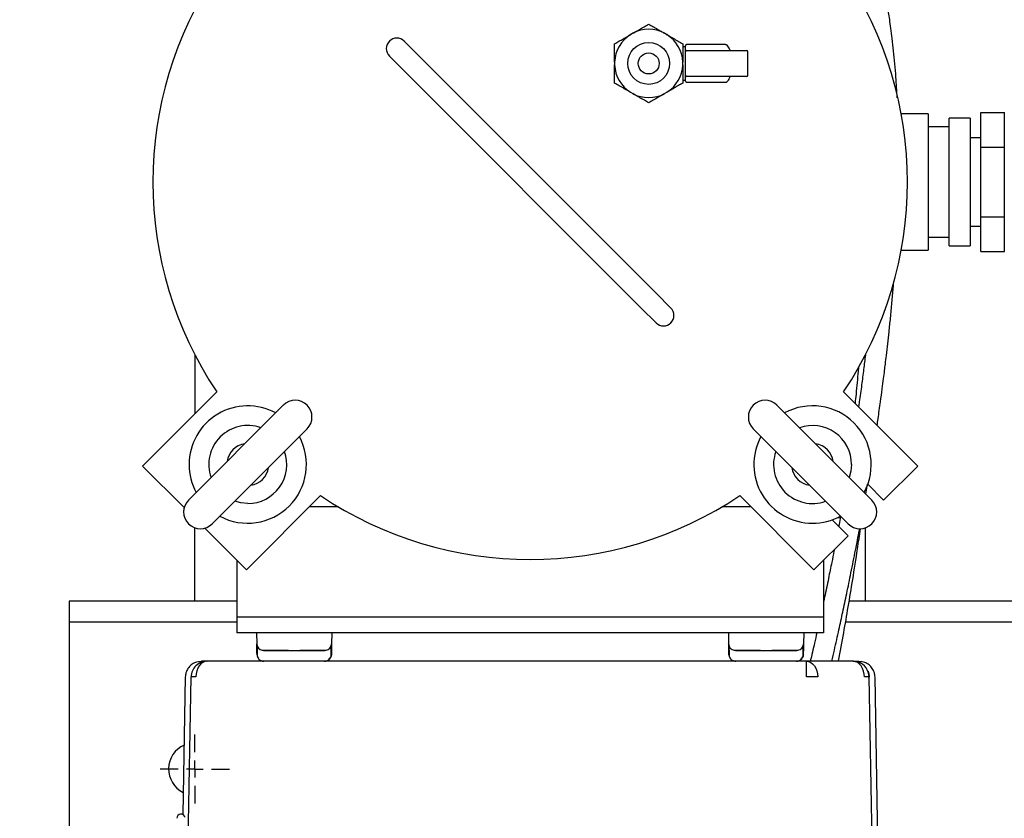
# Model space of a CAD drawing. Units: inches. Extents: x 2 to 196, y 1 to 152.
# Drawn here: x 29 to 40, y 94 to 103 of the extents above; entities that cross this region are included whole.
import ezdxf

# ---------------------------------------------------------------- set-up
doc = ezdxf.new("R2010")
doc.units = ezdxf.units.IN
doc.header["$MEASUREMENT"] = 0
doc.header["$PDSIZE"] = -1
doc.layers.add('DIMENSION', color=7, linetype='Continuous')
doc.dimstyles.get("Standard").update_dxf_attribs({"dimscale": 6, "dimtxt": 0.18, "dimasz": 0.18, "dimexe": 0.18, "dimexo": 0.0625, "dimgap": 0.09, "dimtad": 0, "dimtih": 1, "dimtoh": 1, "dimzin": 0, "dimdsep": 46, "dimtxsty": 'Standard', "dimcen": 0.09, "dimadec": 0, "dimazin": 0, "dimtfac": 1, "dimtofl": 0, "dimtmove": 0, "dimatfit": 1, "dimfxl": 0, "dimtolj": 1, "dimtzin": 0, "dimarcsym": 0})

# ---------------------------------------------------------------- blocks, each defined once
blk = doc.blocks.new('_D_11')
at = {"layer": 'Defpoints', "color": 0}
for p in [(29.153, 127.564), (22.895, 93.564), (29.153, 93.564)]:
    blk.add_point(p, dxfattribs=at)
at = {"layer": 'DIMENSION', "color": 0, "lineweight": -2}
for p, q in [((28.778, 127.564), (21.815, 127.564)), ((22.895, 126.484), (22.895, 111.644)), ((22.895, 94.644), (22.895, 109.484)), ((28.778, 93.564), (21.815, 93.564))]:
    blk.add_line(p, q, dxfattribs=at)
at = {"layer": 'DIMENSION', "color": 0}
for points in [[(22.715, 126.484), (23.075, 126.484), (22.895, 127.564)], [(22.715, 94.644), (23.075, 94.644), (22.895, 93.564)]]:
    blk.add_solid(points, dxfattribs=at)
at = {"layer": 'DIMENSION', "color": 0, "insert": (22.895, 111.104), "char_height": 1.08, "attachment_point": 2}
blk.add_mtext('\\A1;34.00', dxfattribs=at)
blk = doc.blocks.new('_D_12')
at = {"layer": 'Defpoints', "color": 0}
for p in [(29.153, 127.564), (16.012, 88.314), (34.123, 88.314)]:
    blk.add_point(p, dxfattribs=at)
at = {"layer": 'DIMENSION', "color": 0, "lineweight": -2}
for p, q in [((28.778, 127.564), (14.932, 127.564)), ((16.012, 126.484), (16.012, 109.019)), ((16.012, 89.394), (16.012, 106.859)), ((33.748, 88.314), (14.932, 88.314))]:
    blk.add_line(p, q, dxfattribs=at)
at = {"layer": 'DIMENSION', "color": 0}
for points in [[(15.832, 126.484), (16.192, 126.484), (16.012, 127.564)], [(15.832, 89.394), (16.192, 89.394), (16.012, 88.314)]]:
    blk.add_solid(points, dxfattribs=at)
at = {"layer": 'DIMENSION', "color": 0, "insert": (16.012, 108.479), "char_height": 1.08, "attachment_point": 2}
blk.add_mtext('\\A1;(39.25)', dxfattribs=at)
blk = doc.blocks.new('SW_CENTERMARKSYMBOL_3')
at = {"layer": 'DIMENSION', "color": 0}
for p, q in [((0, 0.0222), (0, 0.0458)), ((-0.0222, 0), (-0.0458, 0)), ((0, 0), (-0.0111, 0)), ((0, 0), (0, 0.0111)), ((0, 0), (0, -0.0111)), ((0, 0), (0.0111, 0)), ((0.0222, 0), (0.0458, 0)), ((0, -0.0222), (0, -0.0458))]:
    blk.add_line(p, q, dxfattribs=at)

msp = doc.modelspace()

# ---------------------------------------------------------------- linework, layer by layer
at = {"color": 7, "linetype": 'Continuous', "lineweight": 25}
for p, q in [((35.879, 103.338), (35.849, 103.321)), ((36.285, 103.321), (36.256, 103.338)), ((33.327, 103.066), (33.15, 103.243)), ((36.505, 103.178), (36.473, 103.178)), ((36.505, 103.137), (36.505, 103.187)), ((36.505, 103.118), (36.505, 103.137)), ((36.979, 103.203), (36.52, 103.203)), ((32.974, 103.066), (33.15, 102.889)), ((36.156, 100.238), (33.327, 103.066)), ((36.505, 102.837), (36.505, 103.118)), ((36.52, 103.134), (37.234, 103.134)), ((37.249, 102.837), (37.249, 103.118)), ((35.661, 102.995), (35.661, 102.961)), ((36.473, 102.961), (36.473, 102.995)), ((33.15, 102.889), (35.979, 100.061)), ((36.505, 102.818), (36.505, 102.837)), ((36.505, 102.768), (36.505, 102.818)), ((37.234, 102.822), (36.52, 102.822)), ((36.473, 102.778), (36.505, 102.778)), ((36.52, 102.753), (36.979, 102.753)), ((35.849, 102.634), (35.879, 102.618)), ((36.256, 102.618), (36.285, 102.634)), ((39.403, 102.376), (39.079, 102.376)), ((39.403, 102.376), (39.403, 100.751)), ((39.903, 102.325), (39.653, 102.325)), ((39.653, 102.316), (39.653, 102.325)), ((39.653, 101.967), (39.653, 102.316)), ((39.903, 102.325), (39.903, 102.316)), ((39.903, 102.316), (39.903, 101.967)), ((40.028, 102.394), (40.31, 102.394)), ((40.028, 101.979), (40.028, 102.394)), ((40.31, 102.186), (40.31, 102.394)), ((39.653, 102.221), (39.403, 102.221)), ((40.028, 102.089), (39.903, 102.089)), ((40.31, 101.979), (40.31, 102.186)), ((39.653, 101.913), (39.653, 101.967)), ((39.903, 101.967), (39.903, 101.913)), ((40.028, 101.149), (40.028, 101.979)), ((40.028, 101.979), (40.31, 101.979)), ((40.31, 101.564), (40.31, 101.979)), ((39.653, 101.214), (39.653, 101.913)), ((39.903, 101.913), (39.903, 101.214)), ((40.31, 101.149), (40.31, 101.564)), ((39.653, 101.16), (39.653, 101.214)), ((39.653, 100.811), (39.653, 101.16)), ((39.903, 101.214), (39.903, 101.16)), ((39.903, 101.16), (39.903, 100.811)), ((40.028, 101.149), (40.31, 101.149)), ((40.028, 100.734), (40.028, 101.149)), ((40.31, 100.941), (40.31, 101.149)), ((39.903, 101.039), (40.028, 101.039)), ((39.403, 100.906), (39.653, 100.906)), ((40.31, 100.734), (40.31, 100.941)), ((39.653, 100.803), (39.653, 100.811)), ((39.653, 100.803), (39.903, 100.803)), ((39.903, 100.811), (39.903, 100.803)), ((39.079, 100.751), (39.403, 100.751)), ((40.028, 100.734), (40.31, 100.734)), ((36.332, 100.061), (36.156, 100.238)), ((35.979, 100.061), (36.156, 99.884)), ((30.653, 99.502), (30.653, 98.801)), ((30.029, 98.177), (30.913, 99.061)), ((38.393, 99.061), (39.277, 98.177)), ((31.708, 98.902), (30.577, 97.771)), ((38.729, 97.771), (37.597, 98.902)), ((30.86, 97.488), (31.991, 98.619)), ((37.315, 98.619), (38.446, 97.488)), ((30.525, 97.681), (30.029, 98.177)), ((39.277, 98.177), (38.87, 97.771)), ((38.87, 97.771), (38.681, 97.96)), ((32.15, 97.824), (31.267, 96.94)), ((38.039, 96.94), (37.155, 97.824)), ((32.365, 97.689), (32.015, 97.689)), ((32.365, 97.689), (32.016, 97.689)), ((37.29, 97.689), (36.941, 97.689)), ((37.29, 97.689), (36.941, 97.689)), ((38.257, 97.536), (38.446, 97.346)), ((38.324, 97.564), (38.354, 97.564)), ((30.653, 96.564), (30.653, 97.44)), ((31.267, 96.94), (30.77, 97.436)), ((38.653, 96.564), (38.653, 97.44)), ((38.446, 97.346), (38.039, 96.94)), ((31.153, 97.053), (31.153, 96.564)), ((38.153, 97.053), (38.153, 96.564)), ((29.153, 96.564), (29.153, 96.314)), ((29.153, 96.564), (29.153, 96.564)), ((31.153, 96.564), (29.153, 96.564)), ((31.153, 96.564), (31.153, 96.376)), ((38.155, 96.564), (38.153, 96.564)), ((38.153, 96.564), (38.153, 96.376)), ((49.582, 96.564), (38.458, 96.564)), ((38.153, 96.376), (31.153, 96.376)), ((31.153, 96.376), (31.153, 96.189)), ((38.153, 96.376), (38.153, 96.189)), ((31.153, 96.314), (29.153, 96.314)), ((29.153, 96.314), (29.153, 96.001)), ((57.903, 96.314), (38.416, 96.314)), ((31.153, 96.189), (31.153, 96.189)), ((38.153, 96.189), (31.153, 96.189)), ((31.388, 96.189), (31.391, 96.057)), ((32.288, 96.189), (32.284, 96.057)), ((37.018, 96.189), (37.021, 96.057)), ((37.918, 96.189), (37.914, 96.057)), ((38.153, 96.189), (38.153, 96.189)), ((29.153, 96.001), (29.153, 93.814)), ((31.392, 96.042), (31.394, 95.938)), ((31.771, 95.979), (31.905, 95.979)), ((32.284, 96.053), (32.282, 95.969)), ((37.022, 96.042), (37.025, 95.927)), ((37.401, 95.979), (37.535, 95.979)), ((37.914, 96.053), (37.912, 95.969)), ((31.395, 95.937), (31.395, 95.927)), ((31.395, 95.929), (31.395, 95.927)), ((31.395, 95.927), (31.398, 95.912)), ((31.443, 95.858), (31.449, 95.854)), ((31.448, 95.853), (31.454, 95.851)), ((32.281, 95.927), (32.278, 95.912)), ((32.28, 95.934), (32.28, 95.961)), ((37.025, 95.927), (37.028, 95.912)), ((37.073, 95.858), (37.079, 95.854)), ((37.911, 95.927), (37.908, 95.912)), ((37.91, 95.934), (37.91, 95.961)), ((37.911, 95.943), (37.911, 95.927)), ((30.764, 95.846), (30.764, 95.846)), ((30.764, 95.846), (30.764, 95.846)), ((31.356, 95.849), (30.799, 95.849)), ((32.831, 95.849), (31.356, 95.849)), ((31.472, 95.85), (31.475, 95.85)), ((31.475, 95.849), (31.475, 95.85)), ((32.201, 95.85), (32.201, 95.849)), ((37.949, 95.849), (36.475, 95.849)), ((37.102, 95.85), (37.105, 95.85)), ((37.105, 95.849), (37.105, 95.85)), ((37.831, 95.85), (37.831, 95.849)), ((37.949, 95.794), (37.949, 95.849)), ((38.507, 95.849), (37.949, 95.849)), ((37.949, 95.662), (37.949, 95.794)), ((38.51, 95.849), (38.508, 95.849)), ((38.541, 95.846), (38.542, 95.846)), ((38.541, 95.846), (38.542, 95.846)), ((30.539, 95.662), (30.51, 94.02)), ((30.517, 90.417), (30.609, 95.662)), ((38.695, 95.646), (38.696, 95.662)), ((38.789, 90.416), (38.697, 95.662)), ((38.835, 91.752), (38.767, 95.662))]:
    msp.add_line(p, q, dxfattribs=at)
at = {"color": 7, "linetype": 'Continuous', "lineweight": 25, "flags": 128}
for points in [[(38.487, 98.195), (38.48, 98.114), (38.46, 98.039)], [(31.284, 97.73), (31.203, 97.737), (31.129, 97.757)], [(32.281, 95.927), (32.279, 95.911), (32.276, 95.899)], [(37.911, 95.927), (37.909, 95.911), (37.906, 95.899)], [(30.799, 95.849), (30.773, 95.845), (30.748, 95.834), (30.725, 95.817), (30.705, 95.794), (30.688, 95.766), (30.675, 95.734), (30.667, 95.699), (30.664, 95.662)], [(37.949, 95.849), (37.975, 95.845), (38, 95.834), (38.023, 95.817), (38.044, 95.794), (38.06, 95.766), (38.073, 95.734), (38.081, 95.699), (38.084, 95.662)], [(38.507, 95.849), (38.544, 95.845), (38.578, 95.835)], [(38.684, 95.729), (38.693, 95.699), (38.697, 95.662)]]:
    msp.add_lwpolyline(points, dxfattribs=at)
at = {"color": 7, "linetype": 'Continuous', "lineweight": 25}
for radius in [0.25, 0.125]:
    msp.add_circle((36.067, 102.978), radius, dxfattribs=at)
for centre, radius, start, end in [((34.653, 101.564), 4.5, 146.2123, 213.7877), ((34.653, 101.564), 4.5, 326.2123, 33.7877), ((36.067, 102.978), 0.407, 62.3676, 117.6324), ((33.062, 103.155), 0.125, 45, 225), ((36.067, 102.978), 0.407, 122.3676, 177.6324), ((36.067, 102.978), 0.407, 2.3676, 57.6324), ((36.52, 103.187), 0.0156, 90, 180), ((36.52, 103.118), 0.0156, 90, 180), ((37.234, 103.118), 0.0156, 0, 90), ((36.067, 102.978), 0.407, 182.3676, 237.6324), ((36.067, 102.978), 0.407, 302.3676, 357.6324), ((36.52, 102.837), 0.0156, 180, 270), ((37.234, 102.837), 0.0156, 270, 0), ((36.52, 102.768), 0.0156, 180, 270), ((36.067, 102.978), 0.407, 242.3676, 297.6324), ((36.244, 99.973), 0.125, 225, 45), ((31.85, 98.761), 0.2, 315, 135), ((37.456, 98.761), 0.2, 45, 225), ((31.284, 98.195), 0.7, 61.6015, 180), ((38.022, 98.195), 0.7, 331.6015, 118.3985), ((31.284, 98.195), 0.465, 70.4744, 199.5256), ((38.022, 98.195), 0.465, 0, 109.5256), ((31.284, 98.195), 0.7, 241.6015, 28.3985), ((31.284, 98.195), 0.25, 98.1301, 171.8699), ((38.022, 98.195), 0.7, 151.6015, 270), ((38.022, 98.195), 0.25, 8.1301, 81.8699), ((31.284, 98.195), 0.465, 270, 19.5256), ((38.022, 98.195), 0.465, 160.4744, 289.5256), ((31.284, 98.195), 0.7, 180, 208.3985), ((31.284, 98.195), 0.25, 278.1301, 351.8699), ((38.022, 98.195), 0.25, 188.1301, 261.8699), ((30.719, 97.629), 0.2, 135, 315), ((34.653, 101.564), 4.5, 236.2123, 303.7877), ((38.587, 97.629), 0.2, 225, 45), ((38.022, 98.195), 0.7, 270, 298.3985), ((31.471, 96.059), 0.08, 181.5, 259.8502), ((32.204, 96.059), 0.08, 280.1493, 358.5), ((37.101, 96.059), 0.08, 181.5, 259.8502), ((37.834, 96.059), 0.08, 280.1493, 358.5), ((32.201, 95.929), 0.08, 270, 301.5465), ((37.831, 95.929), 0.08, 280.5452, 301.5466), ((30.799, 95.659), 0.19, 134.5, 179), ((30.799, 95.659), 0.19, 90, 134.5), ((38.502, 95.73), 0.118, 32.6174, 87.2778), ((38.507, 95.659), 0.19, 1, 71.8046), ((38.408, 95.663), 0.233, 359.6826, 34.1147), ((30.637, 94.526), 1.136, 88.5969, 91.4031), ((38.017, 87.505), 8.157, 89.5282, 90.4718), ((38.669, 94.526), 1.136, 88.5969, 91.4031), ((30.653, 94.564), 0.313, 114.4096, 243.1782), ((30.488, 93.976), 0.05, 10.4935, 180)]:
    msp.add_arc(centre, radius, start, end, dxfattribs=at)
for start_param, end_param in [(6.240806, 6.283185), (3.099213, 3.141593)]:
    msp.add_ellipse((36.979, 102.978), major_axis=(0, 0.225), ratio=0.278977, start_param=start_param, end_param=end_param, dxfattribs=at)
for points, knots in [([(39.033, 102.569), (39.028, 102.652), (39.02, 102.788), (39.004, 102.973), (38.989, 103.126), (38.974, 103.268), (38.958, 103.392), (38.943, 103.496), (38.93, 103.583), (38.916, 103.671), (38.899, 103.776), (38.873, 103.911), (38.84, 104.072), (38.801, 104.243), (38.77, 104.363), (38.754, 104.422), (38.752, 104.426)], [0, 0, 0, 0, 0.125313, 0.206272, 0.287309, 0.363357, 0.429258, 0.485009, 0.530606, 0.569731, 0.628073, 0.702551, 0.793179, 0.896674, 0.993055, 1, 1, 1, 1]), ([(35.879, 103.338), (35.883, 103.34), (35.907, 103.355), (35.953, 103.381), (36.012, 103.415), (36.049, 103.436), (36.067, 103.447)], [0, 0, 0, 0, 0.062126, 0.374977, 0.69527, 1, 1, 1, 1]), ([(36.067, 103.447), (36.084, 103.437), (36.118, 103.417), (36.168, 103.389), (36.214, 103.362), (36.242, 103.346), (36.256, 103.338)], [0, 0, 0, 0, 0.28606, 0.5747965, 0.7861545, 1, 1, 1, 1]), ([(35.661, 103.212), (35.678, 103.222), (35.712, 103.242), (35.761, 103.27), (35.807, 103.297), (35.835, 103.313), (35.849, 103.321)], [0, 0, 0, 0, 0.28606, 0.574796, 0.786154, 1, 1, 1, 1]), ([(36.285, 103.321), (36.289, 103.319), (36.314, 103.305), (36.359, 103.278), (36.418, 103.244), (36.455, 103.223), (36.473, 103.212)], [0, 0, 0, 0, 0.062126, 0.374977, 0.69527, 1, 1, 1, 1]), ([(35.661, 102.995), (35.661, 103.01), (35.661, 103.042), (35.661, 103.095), (35.661, 103.152), (35.661, 103.192), (35.661, 103.212)], [0, 0, 0, 0, 0.2087236, 0.4200267, 0.7083464, 1, 1, 1, 1]), ([(36.473, 103.212), (36.473, 103.206), (36.473, 103.174), (36.473, 103.116), (36.473, 103.049), (36.473, 103.008), (36.473, 102.995)], [0, 0, 0, 0, 0.0988349, 0.4595488, 0.8276878, 1, 1, 1, 1]), ([(37.035, 103.142), (37.032, 103.148), (37.026, 103.166), (37.013, 103.185), (36.998, 103.2), (36.987, 103.201), (36.984, 103.201)], [0, 0, 0, 0, 0.184968, 0.553745, 0.854259, 1, 1, 1, 1]), ([(37.039, 103.133), (37.039, 103.133), (37.039, 103.133), (37.036, 103.137), (37.035, 103.141), (37.035, 103.142)], [0, 0, 0, 0, 0.288869, 0.778057, 1, 1, 1, 1]), ([(35.661, 102.743), (35.661, 102.75), (35.661, 102.781), (35.661, 102.84), (35.661, 102.907), (35.661, 102.948), (35.661, 102.961)], [0, 0, 0, 0, 0.098835, 0.459549, 0.827688, 1, 1, 1, 1]), ([(36.473, 102.961), (36.473, 102.945), (36.473, 102.913), (36.473, 102.861), (36.473, 102.803), (36.473, 102.763), (36.473, 102.743)], [0, 0, 0, 0, 0.208724, 0.420027, 0.708346, 1, 1, 1, 1]), ([(36.974, 102.755), (36.978, 102.754), (36.987, 102.752), (37.003, 102.76), (37.019, 102.778), (37.029, 102.797), (37.034, 102.811), (37.035, 102.813)], [0, 0, 0, 0, 0.1138027, 0.3657541, 0.6235673, 0.9315417, 1, 1, 1, 1]), ([(37.035, 102.813), (37.035, 102.815), (37.037, 102.82), (37.04, 102.823), (37.039, 102.823), (37.039, 102.823)], [0, 0, 0, 0, 0.400106, 0.9121496, 1, 1, 1, 1]), ([(35.849, 102.634), (35.845, 102.637), (35.821, 102.651), (35.775, 102.677), (35.716, 102.711), (35.679, 102.733), (35.661, 102.743)], [0, 0, 0, 0, 0.0621264, 0.3749771, 0.6952701, 1, 1, 1, 1]), ([(36.473, 102.743), (36.456, 102.733), (36.422, 102.714), (36.373, 102.685), (36.327, 102.659), (36.299, 102.643), (36.285, 102.634)], [0, 0, 0, 0, 0.28606, 0.574796, 0.786154, 1, 1, 1, 1]), ([(36.067, 102.509), (36.05, 102.519), (36.016, 102.538), (35.967, 102.567), (35.921, 102.593), (35.893, 102.609), (35.879, 102.618)], [0, 0, 0, 0, 0.28606, 0.5747965, 0.7861545, 1, 1, 1, 1]), ([(36.256, 102.618), (36.252, 102.615), (36.227, 102.601), (36.182, 102.575), (36.123, 102.541), (36.085, 102.519), (36.067, 102.509)], [0, 0, 0, 0, 0.0621264, 0.3749771, 0.6952701, 1, 1, 1, 1]), ([(38.792, 98.662), (38.796, 98.688), (38.81, 98.783), (38.83, 98.928), (38.852, 99.088), (38.868, 99.212), (38.881, 99.311), (38.892, 99.402), (38.905, 99.508), (38.92, 99.637), (38.936, 99.785), (38.953, 99.949), (38.969, 100.124), (38.982, 100.267), (38.989, 100.35), (38.991, 100.375)], [0, 0, 0, 0, 0.043884, 0.159327, 0.247538, 0.318901, 0.373411, 0.417637, 0.478402, 0.558583, 0.642769, 0.741229, 0.849875, 0.954758, 1, 1, 1, 1]), ([(38.652, 99.503), (38.652, 99.502), (38.646, 99.445), (38.631, 99.326), (38.607, 99.139), (38.587, 98.99), (38.574, 98.902), (38.571, 98.883)], [0, 0, 0, 0, 0.002494, 0.281385, 0.581302, 0.907791, 1, 1, 1, 1]), ([(38.571, 99.361), (38.569, 99.343), (38.56, 99.236), (38.546, 99.09), (38.533, 98.962), (38.529, 98.925)], [0, 0, 0, 0, 0.124392, 0.749864, 1, 1, 1, 1]), ([(38.658, 97.841), (38.664, 97.873), (38.671, 97.914), (38.678, 97.953), (38.679, 97.961)], [0, 0, 0, 0, 0.793958, 1, 1, 1, 1]), ([(38.357, 97.577), (38.351, 97.545), (38.344, 97.505), (38.336, 97.465), (38.335, 97.458)], [0, 0, 0, 0, 0.807024, 1, 1, 1, 1]), ([(38.252, 95.849), (38.262, 95.893), (38.291, 96.02), (38.335, 96.216), (38.384, 96.44), (38.432, 96.667), (38.483, 96.913), (38.533, 97.165), (38.567, 97.34), (38.583, 97.425), (38.584, 97.43)], [0, 0, 0, 0, 0.081633, 0.230662, 0.362783, 0.501613, 0.658392, 0.833147, 0.988793, 1, 1, 1, 1]), ([(38.333, 95.849), (38.333, 95.85), (38.354, 95.964), (38.393, 96.18), (38.449, 96.504), (38.504, 96.838), (38.553, 97.149), (38.582, 97.35), (38.594, 97.43)], [0, 0, 0, 0, 0.002236, 0.21187, 0.405564, 0.611779, 0.844972, 1, 1, 1, 1]), ([(38.282, 97.182), (38.28, 97.176), (38.271, 97.126), (38.248, 97.011), (38.21, 96.828), (38.178, 96.67), (38.157, 96.575), (38.153, 96.556)], [0, 0, 0, 0, 0.030924, 0.244325, 0.553926, 0.910905, 1, 1, 1, 1]), ([(38.073, 96.189), (38.064, 96.148), (38.039, 96.036), (38.012, 95.921), (37.995, 95.849)], [0, 0, 0, 0, 0.364866, 1, 1, 1, 1]), ([(31.394, 95.943), (31.394, 95.961), (31.393, 95.998), (31.392, 96.044), (31.392, 96.052), (31.391, 96.057)], [0, 0, 0, 0, 0.275721, 0.562245, 1, 1, 1, 1]), ([(31.397, 96.028), (31.397, 96.028), (31.396, 96.027), (31.395, 96.01), (31.395, 95.979), (31.396, 95.949), (31.396, 95.934)], [0, 0, 0, 0, 0.186739, 0.454338, 0.725457, 1, 1, 1, 1]), ([(31.457, 95.98), (31.462, 95.98), (31.47, 95.98), (31.522, 95.98), (31.549, 95.98)], [0, 0, 0, 0, 0.502353, 1, 1, 1, 1]), ([(31.471, 95.979), (31.474, 95.979), (31.479, 95.979), (31.518, 95.979), (31.581, 95.979), (31.668, 95.979), (31.737, 95.979), (31.771, 95.979)], [0, 0, 0, 0, 0.1867577, 0.3735672, 0.5603454, 0.7801799, 1, 1, 1, 1]), ([(31.549, 95.98), (31.549, 95.98), (31.572, 95.98), (31.651, 95.98), (31.731, 95.98), (31.771, 95.98)], [0, 0, 0, 0, 0.004646, 0.502318, 1, 1, 1, 1]), ([(31.905, 95.98), (31.946, 95.98), (32.029, 95.98), (32.093, 95.98), (32.125, 95.98)], [0, 0, 0, 0, 0.502841, 1, 1, 1, 1]), ([(31.905, 95.979), (31.934, 95.979), (31.993, 95.979), (32.073, 95.979), (32.143, 95.979), (32.194, 95.979), (32.201, 95.979), (32.204, 95.979)], [0, 0, 0, 0, 0.186758, 0.373567, 0.560345, 0.78018, 1, 1, 1, 1]), ([(32.125, 95.98), (32.126, 95.98), (32.16, 95.98), (32.203, 95.98), (32.213, 95.98), (32.219, 95.98)], [0, 0, 0, 0, 0.005607, 0.502795, 1, 1, 1, 1]), ([(32.28, 95.961), (32.28, 95.966), (32.281, 95.987), (32.28, 96.009), (32.28, 96.027), (32.279, 96.028), (32.279, 96.028)], [0, 0, 0, 0, 0.126867, 0.453272, 0.77543, 1, 1, 1, 1]), ([(32.284, 96.057), (32.284, 96.055), (32.284, 96.051), (32.283, 96.017), (32.282, 95.971), (32.281, 95.943)], [0, 0, 0, 0, 0.276132, 0.562756, 1, 1, 1, 1]), ([(37.024, 95.943), (37.024, 95.961), (37.023, 95.998), (37.022, 96.044), (37.022, 96.052), (37.021, 96.057)], [0, 0, 0, 0, 0.275721, 0.562245, 1, 1, 1, 1]), ([(37.027, 96.028), (37.027, 96.028), (37.026, 96.027), (37.025, 96.01), (37.025, 95.979), (37.026, 95.949), (37.026, 95.934)], [0, 0, 0, 0, 0.186739, 0.454338, 0.725457, 1, 1, 1, 1]), ([(37.087, 95.98), (37.092, 95.98), (37.1, 95.98), (37.152, 95.98), (37.179, 95.98)], [0, 0, 0, 0, 0.502353, 1, 1, 1, 1]), ([(37.101, 95.979), (37.104, 95.979), (37.109, 95.979), (37.148, 95.979), (37.211, 95.979), (37.298, 95.979), (37.367, 95.979), (37.401, 95.979)], [0, 0, 0, 0, 0.186758, 0.373567, 0.560345, 0.78018, 1, 1, 1, 1]), ([(37.179, 95.98), (37.179, 95.98), (37.202, 95.98), (37.281, 95.98), (37.361, 95.98), (37.401, 95.98)], [0, 0, 0, 0, 0.004646, 0.502318, 1, 1, 1, 1]), ([(37.535, 95.98), (37.576, 95.98), (37.659, 95.98), (37.723, 95.98), (37.755, 95.98)], [0, 0, 0, 0, 0.5028407, 1, 1, 1, 1]), ([(37.535, 95.979), (37.564, 95.979), (37.623, 95.979), (37.703, 95.979), (37.773, 95.979), (37.824, 95.979), (37.831, 95.979), (37.834, 95.979)], [0, 0, 0, 0, 0.186758, 0.373567, 0.560345, 0.78018, 1, 1, 1, 1]), ([(37.755, 95.98), (37.756, 95.98), (37.79, 95.98), (37.833, 95.98), (37.843, 95.98), (37.849, 95.98)], [0, 0, 0, 0, 0.005607, 0.502795, 1, 1, 1, 1]), ([(37.91, 95.961), (37.91, 95.966), (37.911, 95.987), (37.91, 96.009), (37.91, 96.027), (37.909, 96.028), (37.909, 96.028)], [0, 0, 0, 0, 0.126867, 0.453272, 0.77543, 1, 1, 1, 1]), ([(37.914, 96.057), (37.914, 96.055), (37.914, 96.051), (37.913, 96.017), (37.912, 95.971), (37.911, 95.943)], [0, 0, 0, 0, 0.276132, 0.562756, 1, 1, 1, 1]), ([(31.395, 95.927), (31.395, 95.927), (31.395, 95.927), (31.395, 95.932), (31.394, 95.939), (31.394, 95.943)], [0, 0, 0, 0, 0.279966, 0.560983, 1, 1, 1, 1]), ([(31.396, 95.935), (31.396, 95.931), (31.396, 95.924), (31.396, 95.92), (31.396, 95.918)], [0, 0, 0, 0, 0.4987283, 1, 1, 1, 1]), ([(31.396, 95.912), (31.397, 95.91), (31.398, 95.905), (31.402, 95.897), (31.406, 95.894), (31.408, 95.893)], [0, 0, 0, 0, 0.226205, 0.468783, 1, 1, 1, 1]), ([(31.401, 95.9), (31.405, 95.893), (31.412, 95.878), (31.431, 95.862), (31.453, 95.851), (31.469, 95.85), (31.476, 95.849)], [0, 0, 0, 0, 0.254448, 0.513549, 0.765397, 1, 1, 1, 1]), ([(32.2, 95.849), (32.207, 95.85), (32.223, 95.851), (32.244, 95.862), (32.264, 95.878), (32.271, 95.893), (32.275, 95.9)], [0, 0, 0, 0, 0.234603, 0.486451, 0.745552, 1, 1, 1, 1]), ([(32.227, 95.854), (32.234, 95.858), (32.248, 95.865), (32.262, 95.879), (32.266, 95.89), (32.268, 95.893)], [0, 0, 0, 0, 0.411857, 0.830134, 1, 1, 1, 1]), ([(32.268, 95.893), (32.27, 95.894), (32.274, 95.897), (32.278, 95.905), (32.279, 95.91), (32.279, 95.912)], [0, 0, 0, 0, 0.531217, 0.773795, 1, 1, 1, 1]), ([(32.279, 95.918), (32.28, 95.92), (32.28, 95.924), (32.28, 95.931), (32.28, 95.935)], [0, 0, 0, 0, 0.501271, 1, 1, 1, 1]), ([(32.281, 95.943), (32.281, 95.94), (32.281, 95.935), (32.281, 95.93), (32.281, 95.929), (32.281, 95.929)], [0, 0, 0, 0, 0.390838, 0.782877, 1, 1, 1, 1]), ([(37.025, 95.927), (37.025, 95.927), (37.025, 95.927), (37.025, 95.932), (37.024, 95.939), (37.024, 95.943)], [0, 0, 0, 0, 0.279966, 0.560983, 1, 1, 1, 1]), ([(37.026, 95.935), (37.026, 95.931), (37.026, 95.924), (37.026, 95.92), (37.026, 95.918)], [0, 0, 0, 0, 0.4987283, 1, 1, 1, 1]), ([(37.026, 95.912), (37.027, 95.91), (37.028, 95.905), (37.032, 95.897), (37.036, 95.894), (37.038, 95.893)], [0, 0, 0, 0, 0.226205, 0.468783, 1, 1, 1, 1]), ([(37.031, 95.9), (37.035, 95.893), (37.042, 95.878), (37.061, 95.862), (37.083, 95.851), (37.099, 95.85), (37.106, 95.849)], [0, 0, 0, 0, 0.254448, 0.513549, 0.765397, 1, 1, 1, 1]), ([(37.83, 95.849), (37.837, 95.85), (37.853, 95.851), (37.874, 95.862), (37.894, 95.878), (37.901, 95.893), (37.905, 95.9)], [0, 0, 0, 0, 0.234603, 0.486451, 0.745552, 1, 1, 1, 1]), ([(37.857, 95.854), (37.864, 95.858), (37.878, 95.865), (37.892, 95.879), (37.896, 95.89), (37.898, 95.893)], [0, 0, 0, 0, 0.411857, 0.830134, 1, 1, 1, 1]), ([(37.898, 95.893), (37.9, 95.894), (37.904, 95.897), (37.908, 95.905), (37.909, 95.91), (37.909, 95.912)], [0, 0, 0, 0, 0.531217, 0.773795, 1, 1, 1, 1]), ([(37.909, 95.918), (37.91, 95.92), (37.91, 95.924), (37.91, 95.931), (37.91, 95.935)], [0, 0, 0, 0, 0.501271, 1, 1, 1, 1]), ([(37.911, 95.943), (37.911, 95.94), (37.911, 95.935), (37.911, 95.93), (37.911, 95.929), (37.911, 95.929)], [0, 0, 0, 0, 0.390838, 0.782877, 1, 1, 1, 1]), ([(30.66, 95.836), (30.643, 95.827), (30.608, 95.81), (30.569, 95.766), (30.544, 95.715), (30.54, 95.678), (30.539, 95.66)], [0, 0, 0, 0, 0.255395, 0.514837, 0.766357, 1, 1, 1, 1]), ([(30.762, 95.846), (30.737, 95.844), (30.686, 95.842), (30.669, 95.838), (30.66, 95.836)], [0, 0, 0, 0, 0.499851, 1, 1, 1, 1]), ([(30.796, 95.849), (30.774, 95.849), (30.735, 95.849), (30.733, 95.849), (30.732, 95.849)], [0, 0, 0, 0, 0.559614, 1, 1, 1, 1]), ([(30.796, 95.849), (30.797, 95.849), (30.798, 95.849), (30.798, 95.849), (30.799, 95.849)], [0, 0, 0, 0, 0.645883, 1, 1, 1, 1]), ([(32.201, 95.85), (32.202, 95.85), (32.214, 95.85), (32.215, 95.85), (32.215, 95.85)], [0, 0, 0, 0, 0.061907, 1, 1, 1, 1]), ([(32.925, 95.849), (32.907, 95.849), (32.876, 95.849), (32.845, 95.849), (32.831, 95.849)], [0, 0, 0, 0, 0.559991, 1, 1, 1, 1]), ([(36.381, 95.849), (36.059, 95.849), (35.414, 95.849), (34.514, 95.849), (33.684, 95.849), (33.178, 95.849), (32.925, 95.849)], [0, 0, 0, 0, 0.279932, 0.560026, 0.78004, 1, 1, 1, 1]), ([(36.475, 95.849), (36.458, 95.849), (36.426, 95.849), (36.395, 95.849), (36.381, 95.849)], [0, 0, 0, 0, 0.559966, 1, 1, 1, 1]), ([(37.1, 95.85), (37.101, 95.85), (37.101, 95.85), (37.103, 95.85), (37.103, 95.85)], [0, 0, 0, 0, 0.911466, 1, 1, 1, 1]), ([(37.833, 95.85), (37.833, 95.85), (37.844, 95.85), (37.845, 95.85), (37.845, 95.85)], [0, 0, 0, 0, 0.0167497, 1, 1, 1, 1]), ([(38.51, 95.849), (38.532, 95.849), (38.571, 95.849), (38.573, 95.849), (38.574, 95.849)], [0, 0, 0, 0, 0.559614, 1, 1, 1, 1]), ([(38.646, 95.836), (38.637, 95.838), (38.62, 95.842), (38.569, 95.844), (38.544, 95.846)], [0, 0, 0, 0, 0.500149, 1, 1, 1, 1]), ([(38.767, 95.66), (38.766, 95.678), (38.762, 95.715), (38.737, 95.766), (38.698, 95.81), (38.663, 95.827), (38.646, 95.836)], [0, 0, 0, 0, 0.233643, 0.485163, 0.744605, 1, 1, 1, 1])]:
    msp.add_open_spline(points, degree=3, knots=knots, dxfattribs=at)

# ---------------------------------------------------------------- block references
at = {"layer": 'DIMENSION', "xscale": 9, "yscale": 9, "zscale": 9}
msp.add_blockref('SW_CENTERMARKSYMBOL_3', (30.653, 94.564), dxfattribs=at)

# ---------------------------------------------------------------- dimensions: what is measured, and where the dimension line sits
at = {"layer": 'DIMENSION'}
dim = msp.add_linear_dim(base=(16.012, 88.314), p1=(29.153, 127.564), p2=(34.123, 88.314), angle=90, text='(<>)', dimstyle='Standard', dxfattribs=at)
dim.commit()
dim.dimension.update_dxf_attribs({"geometry": '_D_12', "text_midpoint": (16.012, 107.939), "dimtype": 160})
dim = msp.add_linear_dim(base=(22.895, 93.564), p1=(29.153, 127.564), p2=(29.153, 93.564), angle=90, dimstyle='Standard', dxfattribs=at)
dim.commit()
dim.dimension.update_dxf_attribs({"geometry": '_D_11', "text_midpoint": (22.895, 110.564), "dimtype": 160})

doc.saveas('drawing.dxf')
